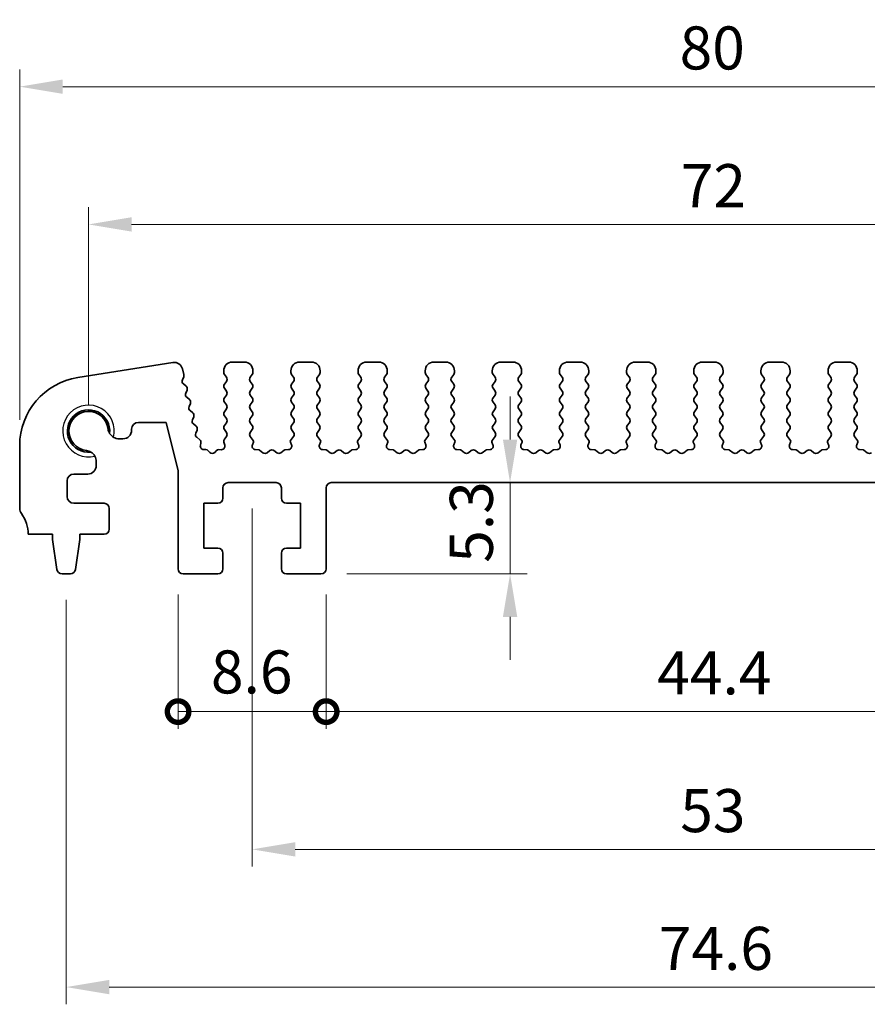
# Model space of a CAD drawing. Units: millimetres. Extents: x 22 to 2408, y 12 to 434.
# Drawn here: x 1370 to 1419, y 143 to 200 of the extents above; entities that cross this region are included whole.
import ezdxf

# ---------------------------------------------------------------- set-up
doc = ezdxf.new("R2010")
doc.units = ezdxf.units.MM
doc.header["$LTSCALE"] = 1.5
doc.layers.get('Defpoints').update_dxf_attribs({"lineweight": 25})
for name, color, linetype, lineweight in [('Dimension (ISO)', 7, 'Continuous', 18), ('Dimension (ISO) @ 1', 7, 'Continuous', 18), ('Visible (ISO)', 7, 'Continuous', 35), ('Visible Narrow (ISO)', 7, 'Continuous', 25)]:
    doc.layers.add(name, color=color, linetype=linetype, lineweight=lineweight)
doc.styles.add('Note Text (TK)', font='MS PGothic.ttf')
doc.dimstyles.new('Default - Method 1b (TK)', dxfattribs={"dimscale": 1.5, "dimtxt": 2.5, "dimasz": 2.5, "dimexe": 1, "dimexo": 1.5, "dimgap": 1, "dimtad": 1, "dimtoh": 1, "dimrnd": 1e-08, "dimdsep": 46, "dimtxsty": 'Note Text (TK)', "dimcen": 0.09, "dimdle": 5, "dimclrd": 100, "dimclre": 100, "dimclrt": 7, "dimadec": 1, "dimazin": 1, "dimtfac": 1, "dimtmove": 0, "dimatfit": 3, "dimfxl": 0, "dimtolj": 1, "dimlwd": -1, "dimlwe": -1, "dimarcsym": 0})

# ---------------------------------------------------------------- blocks, each defined once
blk = doc.blocks.new('*D50')
at = {"layer": 'Defpoints', "color": 0, "transparency": 16777216}
for p in [(1449.965, 196.048), (1369.965, 175.2), (1449.965, 175.2)]:
    blk.add_point(p, dxfattribs=at)
at = {"layer": 'Dimension (ISO)', "color": 100, "transparency": 16777216}
for p, q in [((1369.965, 176.7), (1369.965, 197.048)), ((1449.965, 176.7), (1449.965, 197.048)), ((1372.465, 196.048), (1447.465, 196.048))]:
    blk.add_line(p, q, dxfattribs=at)
for points in [[(1372.465, 196.465), (1372.465, 195.631), (1369.965, 196.048)], [(1447.465, 196.465), (1447.465, 195.631), (1449.965, 196.048)]]:
    blk.add_solid(points, dxfattribs=at)
at = {"layer": 'Dimension (ISO)', "color": 7, "transparency": 16777216, "insert": (1408.296, 198.298), "char_height": 2.5, "attachment_point": 4, "style": 'Note Text (TK)'}
blk.add_mtext('\\A1;80', dxfattribs=at)
blk = doc.blocks.new('*D51')
at = {"layer": 'Defpoints', "color": 0, "transparency": 16777216}
for p in [(1445.965, 188.048), (1373.965, 176.048), (1445.965, 176.048)]:
    blk.add_point(p, dxfattribs=at)
at = {"layer": 'Dimension (ISO)', "color": 100, "transparency": 16777216}
for p, q in [((1373.965, 177.548), (1373.965, 189.048)), ((1445.965, 177.548), (1445.965, 189.048)), ((1376.465, 188.048), (1443.465, 188.048))]:
    blk.add_line(p, q, dxfattribs=at)
for points in [[(1376.465, 188.465), (1376.465, 187.631), (1373.965, 188.048)], [(1443.465, 188.465), (1443.465, 187.631), (1445.965, 188.048)]]:
    blk.add_solid(points, dxfattribs=at)
at = {"layer": 'Dimension (ISO)', "color": 7, "transparency": 16777216, "insert": (1408.36, 190.298), "char_height": 2.5, "attachment_point": 4, "style": 'Note Text (TK)'}
blk.add_mtext('\\A1;72', dxfattribs=at)
blk = doc.blocks.new('*D52')
at = {"layer": 'Defpoints', "color": 0, "transparency": 16777216}
for p in [(1383.465, 173.048), (1436.465, 173.048), (1436.465, 151.748)]:
    blk.add_point(p, dxfattribs=at)
at = {"layer": 'Dimension (ISO)', "color": 100, "transparency": 16777216}
for p, q in [((1383.465, 171.548), (1383.465, 150.748)), ((1436.465, 171.548), (1436.465, 150.748)), ((1385.965, 151.748), (1433.965, 151.748))]:
    blk.add_line(p, q, dxfattribs=at)
for points in [[(1385.965, 152.165), (1385.965, 151.331), (1383.465, 151.748)], [(1433.965, 152.165), (1433.965, 151.331), (1436.465, 151.748)]]:
    blk.add_solid(points, dxfattribs=at)
at = {"layer": 'Dimension (ISO)', "color": 7, "transparency": 16777216, "insert": (1408.332, 153.998), "char_height": 2.5, "attachment_point": 4, "style": 'Note Text (TK)'}
blk.add_mtext('\\A1;53', dxfattribs=at)
blk = doc.blocks.new('*D53')
at = {"layer": 'Defpoints', "color": 0, "transparency": 16777216}
for p in [(1372.665, 167.748), (1447.265, 167.748), (1447.265, 143.748)]:
    blk.add_point(p, dxfattribs=at)
at = {"layer": 'Dimension (ISO)', "color": 100, "transparency": 16777216}
for p, q in [((1372.665, 166.248), (1372.665, 142.748)), ((1447.265, 166.248), (1447.265, 142.748)), ((1375.165, 143.748), (1444.765, 143.748))]:
    blk.add_line(p, q, dxfattribs=at)
for points in [[(1375.165, 144.165), (1375.165, 143.331), (1372.665, 143.748)], [(1444.765, 144.165), (1444.765, 143.331), (1447.265, 143.748)]]:
    blk.add_solid(points, dxfattribs=at)
at = {"layer": 'Dimension (ISO)', "color": 7, "transparency": 16777216, "insert": (1407.089, 145.998), "char_height": 2.5, "attachment_point": 4, "style": 'Note Text (TK)'}
blk.add_mtext('\\A1;74.6', dxfattribs=at)
blk = doc.blocks.new('_DotSmall')
at = {"color": 0, "linetype": 'ByBlock', "const_width": 0.5}
blk.add_lwpolyline([(-0.0625, 0, 1), (0.0625, 0, 1)], format="xyb", close=True, dxfattribs=at)
blk = doc.blocks.new('*D54')
at = {"layer": 'Defpoints', "color": 0, "transparency": 16777216}
for p in [(1379.165, 168.048), (1387.765, 168.048), (1387.765, 159.748)]:
    blk.add_point(p, dxfattribs=at)
at = {"layer": 'Dimension (ISO)', "color": 100, "transparency": 16777216}
for p, q in [((1379.165, 166.548), (1379.165, 158.748)), ((1387.765, 166.548), (1387.765, 158.748)), ((1379.165, 159.748), (1387.765, 159.748))]:
    blk.add_line(p, q, dxfattribs=at)
at = {"layer": 'Dimension (ISO)', "color": 100, "transparency": 16777216, "xscale": 2.5, "yscale": 2.5, "zscale": 2.5, "rotation": 180}
blk.add_blockref('_DotSmall', (1379.165, 159.748), dxfattribs=at)
at = {"layer": 'Dimension (ISO)', "color": 100, "transparency": 16777216, "xscale": 2.5, "yscale": 2.5, "zscale": 2.5}
blk.add_blockref('_DotSmall', (1387.765, 159.748), dxfattribs=at)
at = {"layer": 'Dimension (ISO)', "color": 7, "transparency": 16777216, "insert": (1381.074, 162.054), "char_height": 2.5, "attachment_point": 4, "style": 'Note Text (TK)'}
blk.add_mtext('\\A1;8.6', dxfattribs=at)
blk = doc.blocks.new('*D55')
at = {"layer": 'Defpoints', "color": 0, "transparency": 16777216}
for p in [(1387.765, 168.048), (1432.165, 168.048), (1432.165, 159.748)]:
    blk.add_point(p, dxfattribs=at)
at = {"layer": 'Dimension (ISO)', "color": 100, "transparency": 16777216}
for p, q in [((1387.765, 166.548), (1387.765, 158.748)), ((1432.165, 166.548), (1432.165, 158.748)), ((1387.765, 159.748), (1432.165, 159.748))]:
    blk.add_line(p, q, dxfattribs=at)
at = {"layer": 'Dimension (ISO)', "color": 100, "transparency": 16777216, "xscale": 2.5, "yscale": 2.5, "zscale": 2.5, "rotation": 180}
blk.add_blockref('_DotSmall', (1387.765, 159.748), dxfattribs=at)
at = {"layer": 'Dimension (ISO)', "color": 100, "transparency": 16777216, "xscale": 2.5, "yscale": 2.5, "zscale": 2.5}
blk.add_blockref('_DotSmall', (1432.165, 159.748), dxfattribs=at)
at = {"layer": 'Dimension (ISO)', "color": 7, "transparency": 16777216, "insert": (1406.999, 161.998), "char_height": 2.5, "attachment_point": 4, "style": 'Note Text (TK)'}
blk.add_mtext('\\A1;44.4', dxfattribs=at)
blk = doc.blocks.new('*D48')
at = {"layer": 'Defpoints', "color": 0, "transparency": 16777216}
for p in [(1398.447, 173.048), (1398.447, 173.048), (1387.465, 167.748)]:
    blk.add_point(p, dxfattribs=at)
at = {"layer": 'Dimension (ISO)', "color": 100, "transparency": 16777216}
for p, q in [((1398.447, 175.548), (1398.447, 178.048)), ((1398.447, 167.748), (1398.447, 173.048)), ((1388.965, 167.748), (1399.447, 167.748)), ((1398.447, 165.248), (1398.447, 162.748))]:
    blk.add_line(p, q, dxfattribs=at)
for points in [[(1398.031, 175.548), (1398.864, 175.548), (1398.447, 173.048)], [(1398.031, 165.248), (1398.864, 165.248), (1398.447, 167.748)]]:
    blk.add_solid(points, dxfattribs=at)
at = {"layer": 'Dimension (ISO)', "color": 7, "transparency": 16777216, "insert": (1396.197, 168.395), "char_height": 2.5, "attachment_point": 4, "rotation": 90, "style": 'Note Text (TK)'}
blk.add_mtext('\\A1;5.3', dxfattribs=at)

msp = doc.modelspace()

# ---------------------------------------------------------------- linework, layer by layer
at = {"layer": 'Visible (ISO)'}
for p, q in [((1378.8584, 180.0246), (1373.3394, 179.1504)), ((1379.5021, 179.3293), (1379.4218, 179.6517)), ((1383.0152, 180.0481), (1382.3152, 180.0481)), ((1386.9152, 180.0481), (1386.2152, 180.0481)), ((1390.8152, 180.0481), (1390.1152, 180.0481)), ((1394.7152, 180.0481), (1394.0152, 180.0481)), ((1398.6152, 180.0481), (1397.9152, 180.0481)), ((1402.5152, 180.0481), (1401.8152, 180.0481)), ((1406.4152, 180.0481), (1405.7152, 180.0481)), ((1410.3152, 180.0481), (1409.6152, 180.0481)), ((1414.2152, 180.0481), (1413.5152, 180.0481)), ((1418.1152, 180.0481), (1417.4152, 180.0481)), ((1379.4146, 179.0189), (1379.4924, 179.2032)), ((1381.8152, 179.5481), (1381.8152, 179.4481)), ((1381.8552, 179.3281), (1381.9752, 179.1681)), ((1383.3552, 179.1681), (1383.4752, 179.3281)), ((1383.5152, 179.4481), (1383.5152, 179.5481)), ((1385.7152, 179.5481), (1385.7152, 179.4481)), ((1385.7552, 179.3281), (1385.8752, 179.1681)), ((1387.2552, 179.1681), (1387.3752, 179.3281)), ((1387.4152, 179.4481), (1387.4152, 179.5481)), ((1389.6152, 179.5481), (1389.6152, 179.4481)), ((1389.6552, 179.3281), (1389.7752, 179.1681)), ((1391.1552, 179.1681), (1391.2752, 179.3281)), ((1391.3152, 179.4481), (1391.3152, 179.5481)), ((1393.5152, 179.5481), (1393.5152, 179.4481)), ((1393.5552, 179.3281), (1393.6752, 179.1681)), ((1395.0552, 179.1681), (1395.1752, 179.3281)), ((1395.2152, 179.4481), (1395.2152, 179.5481)), ((1397.4152, 179.5481), (1397.4152, 179.4481)), ((1397.4552, 179.3281), (1397.5752, 179.1681)), ((1398.9552, 179.1681), (1399.0752, 179.3281)), ((1399.1152, 179.4481), (1399.1152, 179.5481)), ((1401.3152, 179.5481), (1401.3152, 179.4481)), ((1401.3552, 179.3281), (1401.4752, 179.1681)), ((1402.8552, 179.1681), (1402.9752, 179.3281)), ((1403.0152, 179.4481), (1403.0152, 179.5481)), ((1405.2152, 179.5481), (1405.2152, 179.4481)), ((1405.2552, 179.3281), (1405.3752, 179.1681)), ((1406.7552, 179.1681), (1406.8752, 179.3281)), ((1406.9152, 179.4481), (1406.9152, 179.5481)), ((1409.1152, 179.5481), (1409.1152, 179.4481)), ((1409.1552, 179.3281), (1409.2752, 179.1681)), ((1410.6552, 179.1681), (1410.7752, 179.3281)), ((1410.8152, 179.4481), (1410.8152, 179.5481)), ((1413.0152, 179.5481), (1413.0152, 179.4481)), ((1413.0552, 179.3281), (1413.1752, 179.1681)), ((1414.5552, 179.1681), (1414.6752, 179.3281)), ((1414.7152, 179.4481), (1414.7152, 179.5481)), ((1416.9152, 179.5481), (1416.9152, 179.4481)), ((1416.9552, 179.3281), (1417.0752, 179.1681)), ((1418.4552, 179.1681), (1418.5752, 179.3281)), ((1418.6152, 179.4481), (1418.6152, 179.5481)), ((1379.6278, 178.6598), (1379.4727, 178.7861)), ((1381.9752, 178.9281), (1381.8552, 178.7681)), ((1381.8552, 178.5281), (1381.9752, 178.3681)), ((1383.4752, 178.7681), (1383.3552, 178.9281)), ((1383.3552, 178.3681), (1383.4752, 178.5281)), ((1385.8752, 178.9281), (1385.7552, 178.7681)), ((1385.7552, 178.5281), (1385.8752, 178.3681)), ((1387.3752, 178.7681), (1387.2552, 178.9281)), ((1387.2552, 178.3681), (1387.3752, 178.5281)), ((1389.7752, 178.9281), (1389.6552, 178.7681)), ((1389.6552, 178.5281), (1389.7752, 178.3681)), ((1391.2752, 178.7681), (1391.1552, 178.9281)), ((1391.1552, 178.3681), (1391.2752, 178.5281)), ((1393.6752, 178.9281), (1393.5552, 178.7681)), ((1393.5552, 178.5281), (1393.6752, 178.3681)), ((1395.1752, 178.7681), (1395.0552, 178.9281)), ((1395.0552, 178.3681), (1395.1752, 178.5281)), ((1397.5752, 178.9281), (1397.4552, 178.7681)), ((1397.4552, 178.5281), (1397.5752, 178.3681)), ((1399.0752, 178.7681), (1398.9552, 178.9281)), ((1398.9552, 178.3681), (1399.0752, 178.5281)), ((1401.4752, 178.9281), (1401.3552, 178.7681)), ((1401.3552, 178.5281), (1401.4752, 178.3681)), ((1402.9752, 178.7681), (1402.8552, 178.9281)), ((1402.8552, 178.3681), (1402.9752, 178.5281)), ((1405.3752, 178.9281), (1405.2552, 178.7681)), ((1405.2552, 178.5281), (1405.3752, 178.3681)), ((1406.8752, 178.7681), (1406.7552, 178.9281)), ((1406.7552, 178.3681), (1406.8752, 178.5281)), ((1409.2752, 178.9281), (1409.1552, 178.7681)), ((1409.1552, 178.5281), (1409.2752, 178.3681)), ((1410.7752, 178.7681), (1410.6552, 178.9281)), ((1410.6552, 178.3681), (1410.7752, 178.5281)), ((1413.1752, 178.9281), (1413.0552, 178.7681)), ((1413.0552, 178.5281), (1413.1752, 178.3681)), ((1414.6752, 178.7681), (1414.5552, 178.9281)), ((1414.5552, 178.3681), (1414.6752, 178.5281)), ((1417.0752, 178.9281), (1416.9552, 178.7681)), ((1416.9552, 178.5281), (1417.0752, 178.3681)), ((1418.5752, 178.7681), (1418.4552, 178.9281)), ((1418.4552, 178.3681), (1418.5752, 178.5281)), ((1379.6082, 178.2427), (1379.6859, 178.427)), ((1379.8214, 177.8836), (1379.6662, 178.0098)), ((1381.9752, 178.1281), (1381.8552, 177.9681)), ((1383.4752, 177.9681), (1383.3552, 178.1281)), ((1385.8752, 178.1281), (1385.7552, 177.9681)), ((1387.3752, 177.9681), (1387.2552, 178.1281)), ((1389.7752, 178.1281), (1389.6552, 177.9681)), ((1391.2752, 177.9681), (1391.1552, 178.1281)), ((1393.6752, 178.1281), (1393.5552, 177.9681)), ((1395.1752, 177.9681), (1395.0552, 178.1281)), ((1397.5752, 178.1281), (1397.4552, 177.9681)), ((1399.0752, 177.9681), (1398.9552, 178.1281)), ((1401.4752, 178.1281), (1401.3552, 177.9681)), ((1402.9752, 177.9681), (1402.8552, 178.1281)), ((1405.3752, 178.1281), (1405.2552, 177.9681)), ((1406.8752, 177.9681), (1406.7552, 178.1281)), ((1409.2752, 178.1281), (1409.1552, 177.9681)), ((1410.7752, 177.9681), (1410.6552, 178.1281)), ((1413.1752, 178.1281), (1413.0552, 177.9681)), ((1414.6752, 177.9681), (1414.5552, 178.1281)), ((1417.0752, 178.1281), (1416.9552, 177.9681)), ((1418.5752, 177.9681), (1418.4552, 178.1281)), ((1379.8017, 177.4665), (1379.8794, 177.6507)), ((1381.8552, 177.7281), (1381.9752, 177.5681)), ((1381.9752, 177.3281), (1381.8552, 177.1681)), ((1383.3552, 177.5681), (1383.4752, 177.7281)), ((1383.4752, 177.1681), (1383.3552, 177.3281)), ((1385.7552, 177.7281), (1385.8752, 177.5681)), ((1385.8752, 177.3281), (1385.7552, 177.1681)), ((1387.2552, 177.5681), (1387.3752, 177.7281)), ((1387.3752, 177.1681), (1387.2552, 177.3281)), ((1389.6552, 177.7281), (1389.7752, 177.5681)), ((1389.7752, 177.3281), (1389.6552, 177.1681)), ((1391.1552, 177.5681), (1391.2752, 177.7281)), ((1391.2752, 177.1681), (1391.1552, 177.3281)), ((1393.5552, 177.7281), (1393.6752, 177.5681)), ((1393.6752, 177.3281), (1393.5552, 177.1681)), ((1395.0552, 177.5681), (1395.1752, 177.7281)), ((1395.1752, 177.1681), (1395.0552, 177.3281)), ((1397.4552, 177.7281), (1397.5752, 177.5681)), ((1397.5752, 177.3281), (1397.4552, 177.1681)), ((1398.9552, 177.5681), (1399.0752, 177.7281)), ((1399.0752, 177.1681), (1398.9552, 177.3281)), ((1401.3552, 177.7281), (1401.4752, 177.5681)), ((1401.4752, 177.3281), (1401.3552, 177.1681)), ((1402.8552, 177.5681), (1402.9752, 177.7281)), ((1402.9752, 177.1681), (1402.8552, 177.3281)), ((1405.2552, 177.7281), (1405.3752, 177.5681)), ((1405.3752, 177.3281), (1405.2552, 177.1681)), ((1406.7552, 177.5681), (1406.8752, 177.7281)), ((1406.8752, 177.1681), (1406.7552, 177.3281)), ((1409.1552, 177.7281), (1409.2752, 177.5681)), ((1409.2752, 177.3281), (1409.1552, 177.1681)), ((1410.6552, 177.5681), (1410.7752, 177.7281)), ((1410.7752, 177.1681), (1410.6552, 177.3281)), ((1413.0552, 177.7281), (1413.1752, 177.5681)), ((1413.1752, 177.3281), (1413.0552, 177.1681)), ((1414.5552, 177.5681), (1414.6752, 177.7281)), ((1414.6752, 177.1681), (1414.5552, 177.3281)), ((1416.9552, 177.7281), (1417.0752, 177.5681)), ((1417.0752, 177.3281), (1416.9552, 177.1681)), ((1418.4552, 177.5681), (1418.5752, 177.7281)), ((1418.5752, 177.1681), (1418.4552, 177.3281)), ((1380.0149, 177.1074), (1379.8598, 177.2336)), ((1379.9952, 176.6902), (1380.073, 176.8745)), ((1381.8552, 176.9281), (1381.9752, 176.7681)), ((1383.3552, 176.7681), (1383.4752, 176.9281)), ((1385.7552, 176.9281), (1385.8752, 176.7681)), ((1387.2552, 176.7681), (1387.3752, 176.9281)), ((1389.6552, 176.9281), (1389.7752, 176.7681)), ((1391.1552, 176.7681), (1391.2752, 176.9281)), ((1393.5552, 176.9281), (1393.6752, 176.7681)), ((1395.0552, 176.7681), (1395.1752, 176.9281)), ((1397.4552, 176.9281), (1397.5752, 176.7681)), ((1398.9552, 176.7681), (1399.0752, 176.9281)), ((1401.3552, 176.9281), (1401.4752, 176.7681)), ((1402.8552, 176.7681), (1402.9752, 176.9281)), ((1405.2552, 176.9281), (1405.3752, 176.7681)), ((1406.7552, 176.7681), (1406.8752, 176.9281)), ((1409.1552, 176.9281), (1409.2752, 176.7681)), ((1410.6552, 176.7681), (1410.7752, 176.9281)), ((1413.0552, 176.9281), (1413.1752, 176.7681)), ((1414.5552, 176.7681), (1414.6752, 176.9281)), ((1416.9552, 176.9281), (1417.0752, 176.7681)), ((1418.4552, 176.7681), (1418.5752, 176.9281)), ((1376.4652, 176.0943), (1376.4652, 176.1481)), ((1376.8652, 176.5481), (1378.4652, 176.5481)), ((1378.4652, 176.5481), (1379.1652, 173.7406)), ((1380.2084, 176.3311), (1380.0533, 176.4573)), ((1381.9752, 176.5281), (1381.8552, 176.3681)), ((1383.4752, 176.3681), (1383.3552, 176.5281)), ((1385.8752, 176.5281), (1385.7552, 176.3681)), ((1387.3752, 176.3681), (1387.2552, 176.5281)), ((1389.7752, 176.5281), (1389.6552, 176.3681)), ((1391.2752, 176.3681), (1391.1552, 176.5281)), ((1393.6752, 176.5281), (1393.5552, 176.3681)), ((1395.1752, 176.3681), (1395.0552, 176.5281)), ((1397.5752, 176.5281), (1397.4552, 176.3681)), ((1399.0752, 176.3681), (1398.9552, 176.5281)), ((1401.4752, 176.5281), (1401.3552, 176.3681)), ((1402.9752, 176.3681), (1402.8552, 176.5281)), ((1405.3752, 176.5281), (1405.2552, 176.3681)), ((1406.8752, 176.3681), (1406.7552, 176.5281)), ((1409.2752, 176.5281), (1409.1552, 176.3681)), ((1410.7752, 176.3681), (1410.6552, 176.5281)), ((1413.1752, 176.5281), (1413.0552, 176.3681)), ((1414.6752, 176.3681), (1414.5552, 176.5281)), ((1417.0752, 176.5281), (1416.9552, 176.3681)), ((1418.5752, 176.3681), (1418.4552, 176.5281)), ((1375.7444, 175.5943), (1375.9652, 175.5943)), ((1380.1888, 175.914), (1380.2665, 176.0983)), ((1380.4202, 175.5401), (1380.2468, 175.6811)), ((1381.8552, 176.1281), (1381.9752, 175.9681)), ((1381.9752, 175.7281), (1381.8607, 175.5754)), ((1383.3552, 175.9681), (1383.4752, 176.1281)), ((1383.5305, 175.4943), (1383.3552, 175.7281)), ((1385.8752, 175.7281), (1385.6998, 175.4943)), ((1385.7552, 176.1281), (1385.8752, 175.9681)), ((1387.2552, 175.9681), (1387.3752, 176.1281)), ((1387.4305, 175.4943), (1387.2552, 175.7281)), ((1389.7752, 175.7281), (1389.5998, 175.4943)), ((1389.6552, 176.1281), (1389.7752, 175.9681)), ((1391.1552, 175.9681), (1391.2752, 176.1281)), ((1391.3305, 175.4943), (1391.1552, 175.7281)), ((1393.6752, 175.7281), (1393.4998, 175.4943)), ((1393.5552, 176.1281), (1393.6752, 175.9681)), ((1395.0552, 175.9681), (1395.1752, 176.1281)), ((1395.2305, 175.4943), (1395.0552, 175.7281)), ((1397.5752, 175.7281), (1397.3998, 175.4943)), ((1397.4552, 176.1281), (1397.5752, 175.9681)), ((1398.9552, 175.9681), (1399.0752, 176.1281)), ((1399.1305, 175.4943), (1398.9552, 175.7281)), ((1401.4752, 175.7281), (1401.2998, 175.4943)), ((1401.3552, 176.1281), (1401.4752, 175.9681)), ((1402.8552, 175.9681), (1402.9752, 176.1281)), ((1403.0305, 175.4943), (1402.8552, 175.7281)), ((1405.3752, 175.7281), (1405.1998, 175.4943)), ((1405.2552, 176.1281), (1405.3752, 175.9681)), ((1406.7552, 175.9681), (1406.8752, 176.1281)), ((1406.9305, 175.4943), (1406.7552, 175.7281)), ((1409.2752, 175.7281), (1409.0998, 175.4943)), ((1409.1552, 176.1281), (1409.2752, 175.9681)), ((1410.6552, 175.9681), (1410.7752, 176.1281)), ((1410.8305, 175.4943), (1410.6552, 175.7281)), ((1413.1752, 175.7281), (1412.9998, 175.4943)), ((1413.0552, 176.1281), (1413.1752, 175.9681)), ((1414.5552, 175.9681), (1414.6752, 176.1281)), ((1414.7305, 175.4943), (1414.5552, 175.7281)), ((1417.0752, 175.7281), (1416.8998, 175.4943)), ((1416.9552, 176.1281), (1417.0752, 175.9681)), ((1418.4552, 175.9681), (1418.5752, 176.1281)), ((1418.6305, 175.4943), (1418.4552, 175.7281)), ((1369.9652, 175.1997), (1369.9652, 171.5481)), ((1380.4602, 175.2229), (1380.4882, 175.3373)), ((1381.8279, 175.4021), (1381.8792, 175.2165)), ((1383.48, 175.2484), (1383.5425, 175.3951)), ((1385.6878, 175.3951), (1385.7504, 175.2484)), ((1387.38, 175.2484), (1387.4425, 175.3951)), ((1389.5878, 175.3951), (1389.6504, 175.2484)), ((1391.28, 175.2484), (1391.3425, 175.3951)), ((1393.4878, 175.3951), (1393.5504, 175.2484)), ((1395.18, 175.2484), (1395.2425, 175.3951)), ((1397.3878, 175.3951), (1397.4504, 175.2484)), ((1399.08, 175.2484), (1399.1425, 175.3951)), ((1401.2878, 175.3951), (1401.3504, 175.2484)), ((1402.98, 175.2484), (1403.0425, 175.3951)), ((1405.1878, 175.3951), (1405.2504, 175.2484)), ((1406.88, 175.2484), (1406.9425, 175.3951)), ((1409.0878, 175.3951), (1409.1504, 175.2484)), ((1410.78, 175.2484), (1410.8425, 175.3951)), ((1412.9878, 175.3951), (1413.0504, 175.2484)), ((1414.68, 175.2484), (1414.7425, 175.3951)), ((1416.8878, 175.3951), (1416.9504, 175.2484)), ((1418.58, 175.2484), (1418.6425, 175.3951)), ((1380.7676, 174.9645), (1380.656, 174.9753)), ((1381.0036, 174.8059), (1380.9157, 174.9006)), ((1381.3846, 174.9006), (1381.2967, 174.8059)), ((1381.6848, 174.9632), (1381.5327, 174.9645)), ((1383.8475, 174.9546), (1383.6479, 174.9706)), ((1384.0952, 174.7881), (1383.8995, 174.9349)), ((1384.4952, 174.9081), (1384.3352, 174.7881)), ((1384.8952, 174.7881), (1384.7352, 174.9081)), ((1385.3309, 174.9349), (1385.1352, 174.7881)), ((1385.5824, 174.9706), (1385.3829, 174.9546)), ((1387.7475, 174.9546), (1387.5479, 174.9706)), ((1387.9952, 174.7881), (1387.7995, 174.9349)), ((1388.3952, 174.9081), (1388.2352, 174.7881)), ((1388.7952, 174.7881), (1388.6352, 174.9081)), ((1389.2309, 174.9349), (1389.0352, 174.7881)), ((1389.4824, 174.9706), (1389.2829, 174.9546)), ((1391.6475, 174.9546), (1391.4479, 174.9706)), ((1391.8952, 174.7881), (1391.6995, 174.9349)), ((1392.2952, 174.9081), (1392.1352, 174.7881)), ((1392.6952, 174.7881), (1392.5352, 174.9081)), ((1393.1309, 174.9349), (1392.9352, 174.7881)), ((1393.3824, 174.9706), (1393.1829, 174.9546)), ((1395.5475, 174.9546), (1395.3479, 174.9706)), ((1395.7952, 174.7881), (1395.5995, 174.9349)), ((1396.1952, 174.9081), (1396.0352, 174.7881)), ((1396.5952, 174.7881), (1396.4352, 174.9081)), ((1397.0309, 174.9349), (1396.8352, 174.7881)), ((1397.2824, 174.9706), (1397.0829, 174.9546)), ((1399.4475, 174.9546), (1399.2479, 174.9706)), ((1399.6952, 174.7881), (1399.4995, 174.9349)), ((1400.0952, 174.9081), (1399.9352, 174.7881)), ((1400.4952, 174.7881), (1400.3352, 174.9081)), ((1400.9309, 174.9349), (1400.7352, 174.7881)), ((1401.1824, 174.9706), (1400.9829, 174.9546)), ((1403.3475, 174.9546), (1403.1479, 174.9706)), ((1403.5952, 174.7881), (1403.3995, 174.9349)), ((1403.9952, 174.9081), (1403.8352, 174.7881)), ((1404.3952, 174.7881), (1404.2352, 174.9081)), ((1404.8309, 174.9349), (1404.6352, 174.7881)), ((1405.0824, 174.9706), (1404.8829, 174.9546)), ((1407.2475, 174.9546), (1407.0479, 174.9706)), ((1407.4952, 174.7881), (1407.2995, 174.9349)), ((1407.8952, 174.9081), (1407.7352, 174.7881)), ((1408.2952, 174.7881), (1408.1352, 174.9081)), ((1408.7309, 174.9349), (1408.5352, 174.7881)), ((1408.9824, 174.9706), (1408.7829, 174.9546)), ((1411.1475, 174.9546), (1410.9479, 174.9706)), ((1411.3952, 174.7881), (1411.1995, 174.9349)), ((1411.7952, 174.9081), (1411.6352, 174.7881)), ((1412.1952, 174.7881), (1412.0352, 174.9081)), ((1412.6309, 174.9349), (1412.4352, 174.7881)), ((1412.8824, 174.9706), (1412.6829, 174.9546)), ((1415.0475, 174.9546), (1414.8479, 174.9706)), ((1415.2952, 174.7881), (1415.0995, 174.9349)), ((1415.6952, 174.9081), (1415.5352, 174.7881)), ((1416.0952, 174.7881), (1415.9352, 174.9081)), ((1416.5309, 174.9349), (1416.3352, 174.7881)), ((1416.7824, 174.9706), (1416.5829, 174.9546)), ((1418.9475, 174.9546), (1418.7479, 174.9706)), ((1419.1952, 174.7881), (1418.9995, 174.9349)), ((1374.4152, 174.0481), (1374.4152, 174.2693)), ((1373.1152, 173.5481), (1373.9152, 173.5481)), ((1379.1652, 173.7406), (1379.1652, 168.0481)), ((1372.7152, 172.2481), (1372.7152, 173.1481)), ((1381.7652, 172.1481), (1381.7652, 172.7481)), ((1382.0652, 173.0481), (1384.8652, 173.0481)), ((1385.1652, 172.7481), (1385.1652, 172.1481)), ((1387.7652, 168.0481), (1387.7652, 172.7481)), ((1388.0652, 173.0481), (1431.8652, 173.0481)), ((1374.8652, 171.8481), (1373.1152, 171.8481)), ((1380.6652, 169.2481), (1380.6652, 171.8481)), ((1380.6652, 171.8481), (1381.4652, 171.8481)), ((1385.4652, 171.8481), (1386.2652, 171.8481)), ((1386.2652, 171.8481), (1386.2652, 169.2481)), ((1375.1652, 170.3481), (1375.1652, 171.5481)), ((1370.4652, 170.0481), (1371.8652, 170.0481)), ((1371.8652, 170.0481), (1371.8652, 169.7481)), ((1373.4652, 169.7481), (1373.4652, 170.0481)), ((1373.4652, 170.0481), (1374.8652, 170.0481)), ((1371.8652, 169.7481), (1372.1268, 168.0036)), ((1373.2035, 168.0036), (1373.4652, 169.7481)), ((1381.4652, 169.2481), (1380.6652, 169.2481)), ((1381.7652, 168.0481), (1381.7652, 168.9481)), ((1385.1652, 168.9481), (1385.1652, 168.0481)), ((1386.2652, 169.2481), (1385.4652, 169.2481)), ((1372.4235, 167.7481), (1372.9068, 167.7481)), ((1379.4652, 167.7481), (1381.4652, 167.7481)), ((1385.4652, 167.7481), (1387.4652, 167.7481))]:
    msp.add_line(p, q, dxfattribs=at)
for centre, radius, start, end in [((1378.9366, 179.5307), 0.5, 14, 99), ((1382.3152, 179.5481), 0.5, 90, 180), ((1383.0152, 179.5481), 0.5, 0, 90), ((1386.2152, 179.5481), 0.5, 90, 180), ((1386.9152, 179.5481), 0.5, 0, 90), ((1390.1152, 179.5481), 0.5, 90, 180), ((1390.8152, 179.5481), 0.5, 0, 90), ((1394.0152, 179.5481), 0.5, 90, 180), ((1394.7152, 179.5481), 0.5, 0, 90), ((1397.9152, 179.5481), 0.5, 90, 180), ((1398.6152, 179.5481), 0.5, 0, 90), ((1401.8152, 179.5481), 0.5, 90, 180), ((1402.5152, 179.5481), 0.5, 0, 90), ((1405.7152, 179.5481), 0.5, 90, 180), ((1406.4152, 179.5481), 0.5, 0, 90), ((1409.6152, 179.5481), 0.5, 90, 180), ((1410.3152, 179.5481), 0.5, 0, 90), ((1413.5152, 179.5481), 0.5, 90, 180), ((1414.2152, 179.5481), 0.5, 0, 90), ((1417.4152, 179.5481), 0.5, 90, 180), ((1418.1152, 179.5481), 0.5, 0, 90), ((1373.9652, 175.1997), 4, 99, 180), ((1379.5989, 178.9412), 0.2, 157.1301, 230.8699), ((1379.3081, 179.2809), 0.2, 337.1301, 14), ((1382.0152, 179.4481), 0.2, 180, 216.8699), ((1381.8152, 179.0481), 0.2, 323.1301, 36.8699), ((1383.5152, 179.0481), 0.2, 143.1301, 216.8699), ((1383.3152, 179.4481), 0.2, 323.1301, 0), ((1385.9152, 179.4481), 0.2, 180, 216.8699), ((1385.7152, 179.0481), 0.2, 323.1301, 36.8699), ((1387.4152, 179.0481), 0.2, 143.1301, 216.8699), ((1387.2152, 179.4481), 0.2, 323.1301, 0), ((1389.8152, 179.4481), 0.2, 180, 216.8699), ((1389.6152, 179.0481), 0.2, 323.1301, 36.8699), ((1391.3152, 179.0481), 0.2, 143.1301, 216.8699), ((1391.1152, 179.4481), 0.2, 323.1301, 0), ((1393.7152, 179.4481), 0.2, 180, 216.8699), ((1393.5152, 179.0481), 0.2, 323.1301, 36.8699), ((1395.2152, 179.0481), 0.2, 143.1301, 216.8699), ((1395.0152, 179.4481), 0.2, 323.1301, 0), ((1397.6152, 179.4481), 0.2, 180, 216.8699), ((1397.4152, 179.0481), 0.2, 323.1301, 36.8699), ((1399.1152, 179.0481), 0.2, 143.1301, 216.8699), ((1398.9152, 179.4481), 0.2, 323.1301, 0), ((1401.5152, 179.4481), 0.2, 180, 216.8699), ((1401.3152, 179.0481), 0.2, 323.1301, 36.8699), ((1403.0152, 179.0481), 0.2, 143.1301, 216.8699), ((1402.8152, 179.4481), 0.2, 323.1301, 0), ((1405.4152, 179.4481), 0.2, 180, 216.8699), ((1405.2152, 179.0481), 0.2, 323.1301, 36.8699), ((1406.9152, 179.0481), 0.2, 143.1301, 216.8699), ((1406.7152, 179.4481), 0.2, 323.1301, 0), ((1409.3152, 179.4481), 0.2, 180, 216.8699), ((1409.1152, 179.0481), 0.2, 323.1301, 36.8699), ((1410.8152, 179.0481), 0.2, 143.1301, 216.8699), ((1410.6152, 179.4481), 0.2, 323.1301, 0), ((1413.2152, 179.4481), 0.2, 180, 216.8699), ((1413.0152, 179.0481), 0.2, 323.1301, 36.8699), ((1414.7152, 179.0481), 0.2, 143.1301, 216.8699), ((1414.5152, 179.4481), 0.2, 323.1301, 0), ((1417.1152, 179.4481), 0.2, 180, 216.8699), ((1416.9152, 179.0481), 0.2, 323.1301, 36.8699), ((1418.6152, 179.0481), 0.2, 143.1301, 216.8699), ((1418.4152, 179.4481), 0.2, 323.1301, 0), ((1379.5016, 178.5047), 0.2, 337.1301, 50.8699), ((1382.0152, 178.6481), 0.2, 143.1301, 216.8699), ((1383.3152, 178.6481), 0.2, 323.1301, 36.8699), ((1385.9152, 178.6481), 0.2, 143.1301, 216.8699), ((1387.2152, 178.6481), 0.2, 323.1301, 36.8699), ((1389.8152, 178.6481), 0.2, 143.1301, 216.8699), ((1391.1152, 178.6481), 0.2, 323.1301, 36.8699), ((1393.7152, 178.6481), 0.2, 143.1301, 216.8699), ((1395.0152, 178.6481), 0.2, 323.1301, 36.8699), ((1397.6152, 178.6481), 0.2, 143.1301, 216.8699), ((1398.9152, 178.6481), 0.2, 323.1301, 36.8699), ((1401.5152, 178.6481), 0.2, 143.1301, 216.8699), ((1402.8152, 178.6481), 0.2, 323.1301, 36.8699), ((1405.4152, 178.6481), 0.2, 143.1301, 216.8699), ((1406.7152, 178.6481), 0.2, 323.1301, 36.8699), ((1409.3152, 178.6481), 0.2, 143.1301, 216.8699), ((1410.6152, 178.6481), 0.2, 323.1301, 36.8699), ((1413.2152, 178.6481), 0.2, 143.1301, 216.8699), ((1414.5152, 178.6481), 0.2, 323.1301, 36.8699), ((1417.1152, 178.6481), 0.2, 143.1301, 216.8699), ((1418.4152, 178.6481), 0.2, 323.1301, 36.8699), ((1379.7924, 178.165), 0.2, 157.1301, 230.8699), ((1379.6952, 177.7285), 0.2, 337.1301, 50.8699), ((1382.0152, 177.8481), 0.2, 143.1301, 216.8699), ((1381.8152, 178.2481), 0.2, 323.1301, 36.8699), ((1383.5152, 178.2481), 0.2, 143.1301, 216.8699), ((1383.3152, 177.8481), 0.2, 323.1301, 36.8699), ((1385.9152, 177.8481), 0.2, 143.1301, 216.8699), ((1385.7152, 178.2481), 0.2, 323.1301, 36.8699), ((1387.4152, 178.2481), 0.2, 143.1301, 216.8699), ((1387.2152, 177.8481), 0.2, 323.1301, 36.8699), ((1389.8152, 177.8481), 0.2, 143.1301, 216.8699), ((1389.6152, 178.2481), 0.2, 323.1301, 36.8699), ((1391.3152, 178.2481), 0.2, 143.1301, 216.8699), ((1391.1152, 177.8481), 0.2, 323.1301, 36.8699), ((1393.7152, 177.8481), 0.2, 143.1301, 216.8699), ((1393.5152, 178.2481), 0.2, 323.1301, 36.8699), ((1395.2152, 178.2481), 0.2, 143.1301, 216.8699), ((1395.0152, 177.8481), 0.2, 323.1301, 36.8699), ((1397.6152, 177.8481), 0.2, 143.1301, 216.8699), ((1397.4152, 178.2481), 0.2, 323.1301, 36.8699), ((1399.1152, 178.2481), 0.2, 143.1301, 216.8699), ((1398.9152, 177.8481), 0.2, 323.1301, 36.8699), ((1401.5152, 177.8481), 0.2, 143.1301, 216.8699), ((1401.3152, 178.2481), 0.2, 323.1301, 36.8699), ((1403.0152, 178.2481), 0.2, 143.1301, 216.8699), ((1402.8152, 177.8481), 0.2, 323.1301, 36.8699), ((1405.4152, 177.8481), 0.2, 143.1301, 216.8699), ((1405.2152, 178.2481), 0.2, 323.1301, 36.8699), ((1406.9152, 178.2481), 0.2, 143.1301, 216.8699), ((1406.7152, 177.8481), 0.2, 323.1301, 36.8699), ((1409.3152, 177.8481), 0.2, 143.1301, 216.8699), ((1409.1152, 178.2481), 0.2, 323.1301, 36.8699), ((1410.8152, 178.2481), 0.2, 143.1301, 216.8699), ((1410.6152, 177.8481), 0.2, 323.1301, 36.8699), ((1413.2152, 177.8481), 0.2, 143.1301, 216.8699), ((1413.0152, 178.2481), 0.2, 323.1301, 36.8699), ((1414.7152, 178.2481), 0.2, 143.1301, 216.8699), ((1414.5152, 177.8481), 0.2, 323.1301, 36.8699), ((1417.1152, 177.8481), 0.2, 143.1301, 216.8699), ((1416.9152, 178.2481), 0.2, 323.1301, 36.8699), ((1418.6152, 178.2481), 0.2, 143.1301, 216.8699), ((1418.4152, 177.8481), 0.2, 323.1301, 36.8699), ((1379.986, 177.3887), 0.2, 157.1301, 230.8699), ((1381.8152, 177.4481), 0.2, 323.1301, 36.8699), ((1383.5152, 177.4481), 0.2, 143.1301, 216.8699), ((1385.7152, 177.4481), 0.2, 323.1301, 36.8699), ((1387.4152, 177.4481), 0.2, 143.1301, 216.8699), ((1389.6152, 177.4481), 0.2, 323.1301, 36.8699), ((1391.3152, 177.4481), 0.2, 143.1301, 216.8699), ((1393.5152, 177.4481), 0.2, 323.1301, 36.8699), ((1395.2152, 177.4481), 0.2, 143.1301, 216.8699), ((1397.4152, 177.4481), 0.2, 323.1301, 36.8699), ((1399.1152, 177.4481), 0.2, 143.1301, 216.8699), ((1401.3152, 177.4481), 0.2, 323.1301, 36.8699), ((1403.0152, 177.4481), 0.2, 143.1301, 216.8699), ((1405.2152, 177.4481), 0.2, 323.1301, 36.8699), ((1406.9152, 177.4481), 0.2, 143.1301, 216.8699), ((1409.1152, 177.4481), 0.2, 323.1301, 36.8699), ((1410.8152, 177.4481), 0.2, 143.1301, 216.8699), ((1413.0152, 177.4481), 0.2, 323.1301, 36.8699), ((1414.7152, 177.4481), 0.2, 143.1301, 216.8699), ((1416.9152, 177.4481), 0.2, 323.1301, 36.8699), ((1418.6152, 177.4481), 0.2, 143.1301, 216.8699), ((1373.9652, 176.0481), 1.2295, 353.55388, 276.32341), ((1373.9652, 176.0481), 1.14, 6.29245, 263.58484), ((1379.8887, 176.9522), 0.2, 337.1301, 50.8699), ((1382.0152, 177.0481), 0.2, 143.1301, 216.8699), ((1381.8152, 176.6481), 0.2, 323.1301, 36.8699), ((1383.5152, 176.6481), 0.2, 143.1301, 216.8699), ((1383.3152, 177.0481), 0.2, 323.1301, 36.8699), ((1385.9152, 177.0481), 0.2, 143.1301, 216.8699), ((1385.7152, 176.6481), 0.2, 323.1301, 36.8699), ((1387.4152, 176.6481), 0.2, 143.1301, 216.8699), ((1387.2152, 177.0481), 0.2, 323.1301, 36.8699), ((1389.8152, 177.0481), 0.2, 143.1301, 216.8699), ((1389.6152, 176.6481), 0.2, 323.1301, 36.8699), ((1391.3152, 176.6481), 0.2, 143.1301, 216.8699), ((1391.1152, 177.0481), 0.2, 323.1301, 36.8699), ((1393.7152, 177.0481), 0.2, 143.1301, 216.8699), ((1393.5152, 176.6481), 0.2, 323.1301, 36.8699), ((1395.2152, 176.6481), 0.2, 143.1301, 216.8699), ((1395.0152, 177.0481), 0.2, 323.1301, 36.8699), ((1397.6152, 177.0481), 0.2, 143.1301, 216.8699), ((1397.4152, 176.6481), 0.2, 323.1301, 36.8699), ((1399.1152, 176.6481), 0.2, 143.1301, 216.8699), ((1398.9152, 177.0481), 0.2, 323.1301, 36.8699), ((1401.5152, 177.0481), 0.2, 143.1301, 216.8699), ((1401.3152, 176.6481), 0.2, 323.1301, 36.8699), ((1403.0152, 176.6481), 0.2, 143.1301, 216.8699), ((1402.8152, 177.0481), 0.2, 323.1301, 36.8699), ((1405.4152, 177.0481), 0.2, 143.1301, 216.8699), ((1405.2152, 176.6481), 0.2, 323.1301, 36.8699), ((1406.9152, 176.6481), 0.2, 143.1301, 216.8699), ((1406.7152, 177.0481), 0.2, 323.1301, 36.8699), ((1409.3152, 177.0481), 0.2, 143.1301, 216.8699), ((1409.1152, 176.6481), 0.2, 323.1301, 36.8699), ((1410.8152, 176.6481), 0.2, 143.1301, 216.8699), ((1410.6152, 177.0481), 0.2, 323.1301, 36.8699), ((1413.2152, 177.0481), 0.2, 143.1301, 216.8699), ((1413.0152, 176.6481), 0.2, 323.1301, 36.8699), ((1414.7152, 176.6481), 0.2, 143.1301, 216.8699), ((1414.5152, 177.0481), 0.2, 323.1301, 36.8699), ((1417.1152, 177.0481), 0.2, 143.1301, 216.8699), ((1416.9152, 176.6481), 0.2, 323.1301, 36.8699), ((1418.6152, 176.6481), 0.2, 143.1301, 216.8699), ((1418.4152, 177.0481), 0.2, 323.1301, 36.8699), ((1375.7444, 176.2443), 0.65, 186.29245, 210.94343), ((1376.8652, 176.1481), 0.4, 90, 180), ((1380.1795, 176.6125), 0.2, 157.1301, 230.8699), ((1380.0822, 176.176), 0.2, 337.1301, 50.8699), ((1382.0152, 176.2481), 0.2, 143.1301, 216.8699), ((1383.3152, 176.2481), 0.2, 323.1301, 36.8699), ((1385.9152, 176.2481), 0.2, 143.1301, 216.8699), ((1387.2152, 176.2481), 0.2, 323.1301, 36.8699), ((1389.8152, 176.2481), 0.2, 143.1301, 216.8699), ((1391.1152, 176.2481), 0.2, 323.1301, 36.8699), ((1393.7152, 176.2481), 0.2, 143.1301, 216.8699), ((1395.0152, 176.2481), 0.2, 323.1301, 36.8699), ((1397.6152, 176.2481), 0.2, 143.1301, 216.8699), ((1398.9152, 176.2481), 0.2, 323.1301, 36.8699), ((1401.5152, 176.2481), 0.2, 143.1301, 216.8699), ((1402.8152, 176.2481), 0.2, 323.1301, 36.8699), ((1405.4152, 176.2481), 0.2, 143.1301, 216.8699), ((1406.7152, 176.2481), 0.2, 323.1301, 36.8699), ((1409.3152, 176.2481), 0.2, 143.1301, 216.8699), ((1410.6152, 176.2481), 0.2, 323.1301, 36.8699), ((1413.2152, 176.2481), 0.2, 143.1301, 216.8699), ((1414.5152, 176.2481), 0.2, 323.1301, 36.8699), ((1417.1152, 176.2481), 0.2, 143.1301, 216.8699), ((1418.4152, 176.2481), 0.2, 323.1301, 36.8699), ((1375.7444, 176.2443), 0.65, 210.94343, 270), ((1375.9652, 176.0943), 0.5, 270, 0), ((1380.3731, 175.8362), 0.2, 157.1301, 230.8699), ((1382.0207, 175.4554), 0.2, 143.1301, 195.45882), ((1381.8152, 175.8481), 0.2, 323.1301, 36.8699), ((1383.5152, 175.8481), 0.2, 143.1301, 216.8699), ((1385.7152, 175.8481), 0.2, 323.1301, 36.8699), ((1387.4152, 175.8481), 0.2, 143.1301, 216.8699), ((1389.6152, 175.8481), 0.2, 323.1301, 36.8699), ((1391.3152, 175.8481), 0.2, 143.1301, 216.8699), ((1393.5152, 175.8481), 0.2, 323.1301, 36.8699), ((1395.2152, 175.8481), 0.2, 143.1301, 216.8699), ((1397.4152, 175.8481), 0.2, 323.1301, 36.8699), ((1399.1152, 175.8481), 0.2, 143.1301, 216.8699), ((1401.3152, 175.8481), 0.2, 323.1301, 36.8699), ((1403.0152, 175.8481), 0.2, 143.1301, 216.8699), ((1405.2152, 175.8481), 0.2, 323.1301, 36.8699), ((1406.9152, 175.8481), 0.2, 143.1301, 216.8699), ((1409.1152, 175.8481), 0.2, 323.1301, 36.8699), ((1410.8152, 175.8481), 0.2, 143.1301, 216.8699), ((1413.0152, 175.8481), 0.2, 323.1301, 36.8699), ((1414.7152, 175.8481), 0.2, 143.1301, 216.8699), ((1416.9152, 175.8481), 0.2, 323.1301, 36.8699), ((1418.6152, 175.8481), 0.2, 143.1301, 216.8699), ((1380.294, 175.3849), 0.2, 346.22719, 50.8699), ((1380.6544, 175.1753), 0.2, 166.22719, 270.45882), ((1381.6865, 175.1632), 0.2, 269.54118, 15.45882), ((1383.6639, 175.1699), 0.2, 156.89322, 265.41651), ((1383.4505, 175.4343), 0.1, 336.89322, 36.8699), ((1385.5664, 175.1699), 0.2, 274.58349, 23.10678), ((1385.7798, 175.4343), 0.1, 143.1301, 203.10678), ((1387.5639, 175.1699), 0.2, 156.89322, 265.41651), ((1387.3505, 175.4343), 0.1, 336.89322, 36.8699), ((1389.4664, 175.1699), 0.2, 274.58349, 23.10678), ((1389.6798, 175.4343), 0.1, 143.1301, 203.10678), ((1391.4639, 175.1699), 0.2, 156.89322, 265.41651), ((1391.2505, 175.4343), 0.1, 336.89322, 36.8699), ((1393.3664, 175.1699), 0.2, 274.58349, 23.10678), ((1393.5798, 175.4343), 0.1, 143.1301, 203.10678), ((1395.3639, 175.1699), 0.2, 156.89322, 265.41651), ((1395.1505, 175.4343), 0.1, 336.89322, 36.8699), ((1397.2664, 175.1699), 0.2, 274.58349, 23.10678), ((1397.4798, 175.4343), 0.1, 143.1301, 203.10678), ((1399.2639, 175.1699), 0.2, 156.89322, 265.41651), ((1399.0505, 175.4343), 0.1, 336.89322, 36.8699), ((1401.1664, 175.1699), 0.2, 274.58349, 23.10678), ((1401.3798, 175.4343), 0.1, 143.1301, 203.10678), ((1403.1639, 175.1699), 0.2, 156.89322, 265.41651), ((1402.9505, 175.4343), 0.1, 336.89322, 36.8699), ((1405.0664, 175.1699), 0.2, 274.58349, 23.10678), ((1405.2798, 175.4343), 0.1, 143.1301, 203.10678), ((1407.0639, 175.1699), 0.2, 156.89322, 265.41651), ((1406.8505, 175.4343), 0.1, 336.89322, 36.8699), ((1408.9664, 175.1699), 0.2, 274.58349, 23.10678), ((1409.1798, 175.4343), 0.1, 143.1301, 203.10678), ((1410.9639, 175.1699), 0.2, 156.89322, 265.41651), ((1410.7505, 175.4343), 0.1, 336.89322, 36.8699), ((1412.8664, 175.1699), 0.2, 274.58349, 23.10678), ((1413.0798, 175.4343), 0.1, 143.1301, 203.10678), ((1414.8639, 175.1699), 0.2, 156.89322, 265.41651), ((1414.6505, 175.4343), 0.1, 336.89322, 36.8699), ((1416.7664, 175.1699), 0.2, 274.58349, 23.10678), ((1416.9798, 175.4343), 0.1, 143.1301, 203.10678), ((1418.7639, 175.1699), 0.2, 156.89322, 265.41651), ((1418.5505, 175.4343), 0.1, 336.89322, 36.8699), ((1373.7652, 174.2693), 0.65, 58.93387, 83.58484), ((1373.7652, 174.2693), 0.65, 0, 58.93387), ((1380.7692, 174.7645), 0.2, 42.88248, 90.45882), ((1381.1502, 174.942), 0.2, 222.88248, 317.11752), ((1381.5311, 174.7645), 0.2, 89.54118, 137.11752), ((1383.8395, 174.8549), 0.1, 53.1301, 85.41651), ((1384.2152, 174.9481), 0.2, 233.1301, 306.8699), ((1384.6152, 174.7481), 0.2, 53.1301, 126.8699), ((1385.0152, 174.9481), 0.2, 233.1301, 306.8699), ((1385.3909, 174.8549), 0.1, 94.58349, 126.8699), ((1387.7395, 174.8549), 0.1, 53.1301, 85.41651), ((1388.1152, 174.9481), 0.2, 233.1301, 306.8699), ((1388.5152, 174.7481), 0.2, 53.1301, 126.8699), ((1388.9152, 174.9481), 0.2, 233.1301, 306.8699), ((1389.2909, 174.8549), 0.1, 94.58349, 126.8699), ((1391.6395, 174.8549), 0.1, 53.1301, 85.41651), ((1392.0152, 174.9481), 0.2, 233.1301, 306.8699), ((1392.4152, 174.7481), 0.2, 53.1301, 126.8699), ((1392.8152, 174.9481), 0.2, 233.1301, 306.8699), ((1393.1909, 174.8549), 0.1, 94.58349, 126.8699), ((1395.5395, 174.8549), 0.1, 53.1301, 85.41651), ((1395.9152, 174.9481), 0.2, 233.1301, 306.8699), ((1396.3152, 174.7481), 0.2, 53.1301, 126.8699), ((1396.7152, 174.9481), 0.2, 233.1301, 306.8699), ((1397.0909, 174.8549), 0.1, 94.58349, 126.8699), ((1399.4395, 174.8549), 0.1, 53.1301, 85.41651), ((1399.8152, 174.9481), 0.2, 233.1301, 306.8699), ((1400.2152, 174.7481), 0.2, 53.1301, 126.8699), ((1400.6152, 174.9481), 0.2, 233.1301, 306.8699), ((1400.9909, 174.8549), 0.1, 94.58349, 126.8699), ((1403.3395, 174.8549), 0.1, 53.1301, 85.41651), ((1403.7152, 174.9481), 0.2, 233.1301, 306.8699), ((1404.1152, 174.7481), 0.2, 53.1301, 126.8699), ((1404.5152, 174.9481), 0.2, 233.1301, 306.8699), ((1404.8909, 174.8549), 0.1, 94.58349, 126.8699), ((1407.2395, 174.8549), 0.1, 53.1301, 85.41651), ((1407.6152, 174.9481), 0.2, 233.1301, 306.8699), ((1408.0152, 174.7481), 0.2, 53.1301, 126.8699), ((1408.4152, 174.9481), 0.2, 233.1301, 306.8699), ((1408.7909, 174.8549), 0.1, 94.58349, 126.8699), ((1411.1395, 174.8549), 0.1, 53.1301, 85.41651), ((1411.5152, 174.9481), 0.2, 233.1301, 306.8699), ((1411.9152, 174.7481), 0.2, 53.1301, 126.8699), ((1412.3152, 174.9481), 0.2, 233.1301, 306.8699), ((1412.6909, 174.8549), 0.1, 94.58349, 126.8699), ((1415.0395, 174.8549), 0.1, 53.1301, 85.41651), ((1415.4152, 174.9481), 0.2, 233.1301, 306.8699), ((1415.8152, 174.7481), 0.2, 53.1301, 126.8699), ((1416.2152, 174.9481), 0.2, 233.1301, 306.8699), ((1416.5909, 174.8549), 0.1, 94.58349, 126.8699), ((1418.9395, 174.8549), 0.1, 53.1301, 85.41651), ((1419.3152, 174.9481), 0.2, 233.1301, 306.8699), ((1373.9152, 174.0481), 0.5, 270, 0), ((1373.1152, 173.1481), 0.4, 90, 180), ((1382.0652, 172.7481), 0.3, 90, 180), ((1384.8652, 172.7481), 0.3, 0, 90), ((1388.0652, 172.7481), 0.3, 90, 180), ((1373.1152, 172.2481), 0.4, 180, 270), ((1381.4652, 172.1481), 0.3, 270, 0), ((1385.4652, 172.1481), 0.3, 180, 270), ((1374.8652, 171.5481), 0.3, 0, 90), ((1370.4652, 171.5481), 0.5, 180, 216.8699), ((1368.4652, 170.0481), 2, 0, 36.8699), ((1374.8652, 170.3481), 0.3, 270, 0), ((1381.4652, 168.9481), 0.3, 0, 90), ((1385.4652, 168.9481), 0.3, 90, 180), ((1372.4235, 168.0481), 0.3, 188.53077, 270), ((1372.9068, 168.0481), 0.3, 270, 351.46923), ((1379.4652, 168.0481), 0.3, 180, 270), ((1381.4652, 168.0481), 0.3, 270, 0), ((1385.4652, 168.0481), 0.3, 180, 270), ((1387.4652, 168.0481), 0.3, 270, 0)]:
    msp.add_arc(centre, radius, start, end, dxfattribs=at)
at = {"layer": 'Visible Narrow (ISO)'}
msp.add_arc((1373.9652, 176.0481), 1.5, 345.8434, 284.03389, dxfattribs=at)

# ---------------------------------------------------------------- dimensions: what is measured, and where the dimension line sits
at = {"layer": 'Dimension (ISO) @ 1', "color": 100, "true_color": 0x00ff3f}
for base, p1, p2, angle, override, picture, middle in [((1449.9652, 196.0481), (1369.9652, 175.1997), (1449.9652, 175.1997), 180, {"dimscale": 1, "dimtoh": 0, "dimtix": 0, "dimtofl": 0, "dimtmove": 0, "dimatfit": 1}, '*D50', (1409.9652, 196.0481)), ((1445.9652, 188.0481), (1373.9652, 176.0481), (1445.9652, 176.0481), 180, {"dimscale": 1, "dimtoh": 0, "dimtix": 0, "dimtofl": 0, "dimtmove": 0, "dimatfit": 1}, '*D51', (1409.9652, 188.0481)), ((1398.4473, 173.0481), (1387.4652, 167.7481), (1398.4473, 173.0481), 270, {"dimscale": 1, "dimgap": 1, "dimtoh": 0, "dimdec": 2, "dimse2": 1, "dimtol": 0, "dimlim": 0, "dimtp": 0, "dimtm": 0, "dimtdec": 2, "dimtix": 0, "dimtofl": 1, "dimtmove": 0, "dimatfit": 1}, '*D48', (1398.4473, 170.3981)), ((1436.4652, 151.7481), (1383.4652, 173.0481), (1436.4652, 173.0481), 180, {"dimscale": 1, "dimtoh": 0, "dimtix": 0, "dimtofl": 0, "dimtmove": 0, "dimatfit": 1}, '*D52', (1409.9652, 151.7481)), ((1447.2652, 143.7481), (1372.6652, 167.7481), (1447.2652, 167.7481), 180, {"dimscale": 1, "dimtoh": 0, "dimtix": 0, "dimtofl": 0, "dimtmove": 0, "dimatfit": 1}, '*D53', (1409.9652, 143.7481)), ((1387.7652, 159.7481), (1379.1652, 168.0481), (1387.7652, 168.0481), 180, {"dimscale": 1, "dimtoh": 0, "dimblk1": 'DotSmall', "dimblk2": 'DotSmall', "dimsah": 1, "dimdle": 0, "dimtix": 0, "dimtofl": 0, "dimtmove": 1, "dimatfit": 1}, '*D54', (1383.077, 159.8042)), ((1432.1652, 159.7481), (1387.7652, 168.0481), (1432.1652, 168.0481), 180, {"dimscale": 1, "dimtoh": 0, "dimblk1": 'DotSmall', "dimblk2": 'DotSmall', "dimsah": 1, "dimdle": 0, "dimtix": 0, "dimtofl": 0, "dimtmove": 0, "dimatfit": 1}, '*D55', (1409.9752, 159.7481))]:
    dim = msp.add_linear_dim(base=base, p1=p1, p2=p2, angle=angle, dimstyle='Default - Method 1b (TK)', override=override, dxfattribs=at)
    dim.commit()
    dim.dimension.update_dxf_attribs({"geometry": picture, "text_midpoint": middle, "dimtype": 128})

doc.saveas('drawing.dxf')
